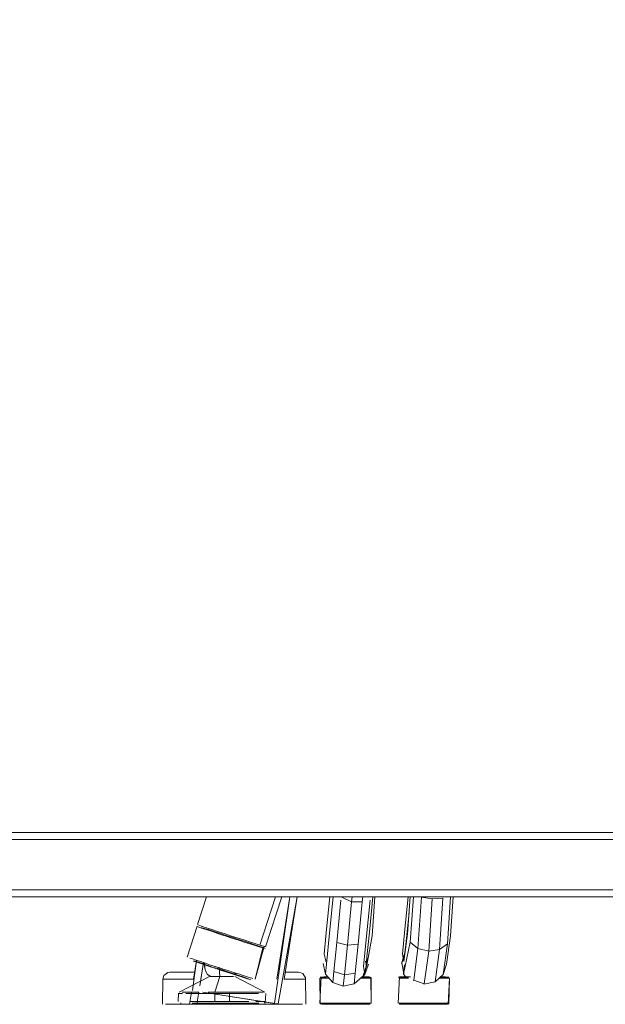
# Model space of a CAD drawing. Units: metres. Extents: x 8.2 to 23.9, y -13.6 to -1.7.
# Drawn here: x 21.9 to 22, y -8.8 to -8.5 of the extents above; entities that cross this region are included whole.
import ezdxf

# ---------------------------------------------------------------- set-up
doc = ezdxf.new("R2010")
doc.units = ezdxf.units.M
doc.header["$MEASUREMENT"] = 0

# ---------------------------------------------------------------- blocks, each defined once
blk = doc.blocks.new('ceb3c6ca-67a5-4320-a75e-d4e6eeb79d93')
at = {"color": 18, "lineweight": 9, "true_color": 0x000000}
for p, q in [((21.94186, -8.73774), (21.93822, -8.76074)), ((21.94024, -8.76074), (21.94389, -8.73774)), ((21.91728, -8.74594), (21.9172, -8.74644)), ((21.91912, -8.74709), (21.9192, -8.74659)), ((21.98468, -8.75942), (21.98584, -8.75086)), ((21.91577, -8.75546), (21.91493, -8.76074)), ((21.97299, -8.75631), (21.97397, -8.75339)), ((21.97394, -8.75381), (21.97321, -8.756)), ((21.90776, -8.75881), (21.9083, -8.75874)), ((21.91218, -8.75874), (21.91066, -8.75874)), ((21.91696, -8.76074), (21.91769, -8.7561)), ((21.94056, -8.75874), (21.94184, -8.75874)), ((21.94184, -8.75874), (21.94301, -8.75874)), ((21.97309, -8.75618), (21.97371, -8.75922)), ((21.90764, -8.76074), (21.90893, -8.76074)), ((21.91493, -8.76074), (21.91265, -8.76074)), ((21.97361, -8.75936), (21.97455, -8.76043)), ((21.97642, -8.76104), (21.97628, -8.76111)), ((21.98618, -8.76043), (21.98639, -8.76043)), ((21.93711, -8.76774), (21.91585, -8.76774)), ((21.92821, -8.76774), (21.93015, -8.76774)), ((21.94171, -8.76774), (21.9404, -8.76774)), ((21.97622, -8.76764), (21.98227, -8.76764)), ((21.98628, -8.76764), (21.98604, -8.76774))]:
    blk.add_line(p, q, dxfattribs=at)
for points in [[(21.97541, -8.73774), (21.97471, -8.74803), (21.97367, -8.7558), (21.97326, -8.75372), (21.97396, -8.74675), (21.97484, -8.73774)], [(21.97388, -8.75673), (21.97361, -8.75936), (21.97546, -8.75035), (21.97633, -8.73774)], [(21.98061, -8.75287), (21.97762, -8.75212), (21.97861, -8.73781), (21.98162, -8.73824)], [(21.97924, -8.76208), (21.98239, -8.76142), (21.98361, -8.75241), (21.98061, -8.75287), (21.98162, -8.73824), (21.9846, -8.7381)], [(21.9846, -8.7381), (21.98361, -8.75241), (21.98584, -8.75086), (21.98674, -8.73774)], [(21.98563, -8.75655), (21.98668, -8.74863), (21.98743, -8.73774)], [(21.97511, -8.7421), (21.97485, -8.74477), (21.97422, -8.75106), (21.97397, -8.75339)], [(21.98061, -8.75287), (21.97937, -8.76201), (21.97642, -8.76104), (21.97762, -8.75212), (21.97546, -8.75035)], [(21.91218, -8.75874), (21.91401, -8.75874), (21.91525, -8.75874), (21.91401, -8.75874), (21.91218, -8.75874), (21.91066, -8.75874)], [(21.9442, -8.75874), (21.9454, -8.75914)], [(21.98563, -8.75655), (21.98468, -8.75942), (21.98239, -8.76142)], [(21.90625, -8.76774), (21.90631, -8.76074), (21.90661, -8.75968), (21.90776, -8.75881)], [(21.90764, -8.76074), (21.90893, -8.76074), (21.91062, -8.76074), (21.91265, -8.76074), (21.91062, -8.76074), (21.90893, -8.76074)], [(21.9462, -8.76074), (21.94487, -8.76074), (21.94357, -8.76074)], [(21.94357, -8.76074), (21.94487, -8.76074), (21.9462, -8.76074)], [(21.9454, -8.75914), (21.94616, -8.76037), (21.94625, -8.76774)], [(21.97245, -8.76008), (21.9721, -8.76739)], [(21.97245, -8.76008), (21.9721, -8.76739)], [(21.9722, -8.76018), (21.97385, -8.76018), (21.97497, -8.76018), (21.97385, -8.76018), (21.9724, -8.76018)], [(21.97494, -8.76043), (21.97379, -8.76043), (21.9723, -8.76043), (21.97379, -8.76043), (21.97494, -8.76043), (21.97379, -8.76043)], [(21.9724, -8.76018), (21.97385, -8.76018), (21.97497, -8.76018), (21.97385, -8.76018), (21.9724, -8.76018)], [(21.97245, -8.76008), (21.974, -8.76008), (21.97505, -8.76008), (21.974, -8.76008)], [(21.97554, -8.76008), (21.974, -8.76008), (21.97264, -8.76008)], [(21.97554, -8.76008), (21.974, -8.76008), (21.97264, -8.76008)], [(21.97494, -8.76043), (21.97379, -8.76043)], [(21.98381, -8.76018), (21.98552, -8.76018)], [(21.98628, -8.76018), (21.98463, -8.76018)], [(21.98604, -8.76774), (21.98639, -8.76043)], [(21.98628, -8.76764), (21.98639, -8.76043)], [(21.91683, -8.76774), (21.91514, -8.76774), (21.91357, -8.76774), (21.91211, -8.76774), (21.91079, -8.76774), (21.90962, -8.76774), (21.90861, -8.76774), (21.90711, -8.76774)], [(21.90711, -8.76774), (21.90861, -8.76774), (21.90962, -8.76774)], [(21.90711, -8.76774)], [(21.90962, -8.76774), (21.91079, -8.76774), (21.91211, -8.76774), (21.91357, -8.76774)], [(21.91683, -8.76774), (21.91514, -8.76774), (21.91357, -8.76774)], [(21.91398, -8.76774), (21.91507, -8.76774)], [(21.91507, -8.76774), (21.91398, -8.76774)], [(21.91507, -8.76774), (21.93711, -8.76774)], [(21.93736, -8.76774), (21.93894, -8.76774), (21.9404, -8.76774), (21.93894, -8.76774), (21.93736, -8.76774), (21.93568, -8.76774), (21.93391, -8.76774)], [(21.93736, -8.76774), (21.93568, -8.76774), (21.93391, -8.76774)], [(21.9375, -8.76774), (21.93854, -8.76774)], [(21.93854, -8.76774), (21.9375, -8.76774)], [(21.94288, -8.76774), (21.94171, -8.76774), (21.94288, -8.76774), (21.94389, -8.76774), (21.94539, -8.76774)], [(21.94539, -8.76774), (21.94389, -8.76774), (21.94288, -8.76774)], [(21.9723, -8.76739), (21.97379, -8.76739), (21.97494, -8.76739), (21.97379, -8.76739), (21.97494, -8.76739), (21.97621, -8.76739)], [(21.9723, -8.76739), (21.97379, -8.76739)], [(21.97245, -8.76774), (21.974, -8.76774), (21.97505, -8.76774), (21.974, -8.76774)], [(21.97245, -8.76774), (21.974, -8.76774), (21.97505, -8.76774), (21.974, -8.76774), (21.97264, -8.76774)], [(21.97621, -8.76739), (21.98228, -8.76739), (21.97621, -8.76739), (21.97494, -8.76739), (21.97621, -8.76739), (21.97494, -8.76739), (21.97379, -8.76739)], [(21.98351, -8.76764), (21.98227, -8.76764), (21.97622, -8.76764), (21.97497, -8.76764), (21.97622, -8.76764), (21.98227, -8.76764), (21.98351, -8.76764), (21.98463, -8.76764), (21.98609, -8.76764)], [(21.98228, -8.76739), (21.98355, -8.76739), (21.98228, -8.76739), (21.97621, -8.76739), (21.98228, -8.76739), (21.98355, -8.76739), (21.98469, -8.76739), (21.98618, -8.76739)], [(21.98585, -8.76774), (21.98449, -8.76774), (21.98344, -8.76774), (21.98225, -8.76774), (21.98344, -8.76774), (21.98449, -8.76774), (21.98585, -8.76774)], [(21.98585, -8.76774), (21.98449, -8.76774), (21.98344, -8.76774), (21.98225, -8.76774), (21.98344, -8.76774), (21.98449, -8.76774)], [(21.98609, -8.76764), (21.98463, -8.76764), (21.98351, -8.76764), (21.98227, -8.76764), (21.98351, -8.76764)], [(21.98228, -8.76739), (21.98355, -8.76739), (21.98469, -8.76739)], [(21.98351, -8.76764), (21.98463, -8.76764), (21.98609, -8.76764)], [(21.98609, -8.76764), (21.98463, -8.76764), (21.98351, -8.76764)], [(21.98618, -8.76739), (21.98469, -8.76739), (21.98355, -8.76739), (21.98469, -8.76739), (21.98618, -8.76739)], [(21.9856, -8.76739)]]:
    blk.add_lwpolyline(points, dxfattribs=at)
for points in [[(21.9095, -8.75874), (21.9083, -8.75874), (21.9095, -8.75874), (21.91066, -8.75874)], [(21.9442, -8.75874), (21.94301, -8.75874)], [(21.90631, -8.76074), (21.90764, -8.76074)], [(21.94189, -8.76074), (21.94357, -8.76074), (21.94189, -8.76074), (21.94024, -8.76074)], [(21.9723, -8.76043)], [(21.98355, -8.76043), (21.98469, -8.76043), (21.98355, -8.76043), (21.98469, -8.76043)], [(21.98532, -8.76008), (21.98392, -8.76008)], [(21.98628, -8.76018), (21.98463, -8.76018), (21.98609, -8.76018)], [(21.98618, -8.76043), (21.98469, -8.76043), (21.98618, -8.76043), (21.98469, -8.76043), (21.98618, -8.76043)], [(21.98604, -8.76008)], [(21.9186, -8.76774), (21.91683, -8.76774), (21.9186, -8.76774), (21.92045, -8.76774), (21.92235, -8.76774), (21.92045, -8.76774)], [(21.92429, -8.76774), (21.92235, -8.76774), (21.92429, -8.76774), (21.92625, -8.76774), (21.92821, -8.76774), (21.92625, -8.76774)], [(21.93206, -8.76774), (21.93391, -8.76774), (21.93206, -8.76774), (21.93015, -8.76774)], [(21.97297, -8.76764), (21.97497, -8.76764), (21.97385, -8.76764), (21.9724, -8.76764)], [(21.9724, -8.76764), (21.97385, -8.76764), (21.97497, -8.76764), (21.97622, -8.76764), (21.97497, -8.76764), (21.97385, -8.76764), (21.9724, -8.76764)], [(21.98225, -8.76774), (21.97624, -8.76774), (21.97505, -8.76774), (21.97624, -8.76774), (21.98225, -8.76774), (21.97624, -8.76774), (21.97505, -8.76774), (21.97624, -8.76774)]]:
    blk.add_lwpolyline(points, close=True, dxfattribs=at)
blk = doc.blocks.new('8153d56c-0ab3-4ddb-ab2e-ae0637722cfb')
at = {"color": 18, "lineweight": 9, "true_color": 0x000000}
blk.add_line((21.91912, -8.74709), (21.9192, -8.74659), dxfattribs=at)
for points in [[(21.93856, -8.76765), (21.93754, -8.76749), (21.94186, -8.73774), (21.93822, -8.76074)], [(21.91666, -8.76262), (21.91769, -8.7561), (21.91696, -8.76074)], [(21.91398, -8.76774), (21.91507, -8.76774)], [(21.91507, -8.76774), (21.91398, -8.76774)], [(21.91507, -8.76774), (21.93711, -8.76774)], [(21.93854, -8.76774), (21.9375, -8.76774)], [(21.93854, -8.76774), (21.9375, -8.76774)]]:
    blk.add_lwpolyline(points, dxfattribs=at)
blk = doc.blocks.new('27f81457-d9c1-40cc-934d-5d55a2ba6413')
at = {"color": 18, "lineweight": 9, "true_color": 0x000000}
for points in [[(21.93856, -8.76765), (21.94389, -8.73774), (21.94024, -8.76074)], [(21.91728, -8.74594)], [(21.91493, -8.76074), (21.91577, -8.75546), (21.91459, -8.76385)]]:
    blk.add_lwpolyline(points, dxfattribs=at)
blk = doc.blocks.new('c881c827-7a3e-4811-b935-0d1bb26bdbb1')
at = {"color": 18, "lineweight": 9, "true_color": 0x000000}
blk.add_line((21.92821, -8.76774), (21.93015, -8.76774), dxfattribs=at)
for points in [[(21.9186, -8.76774), (21.91683, -8.76774), (21.9186, -8.76774), (21.92045, -8.76774), (21.92235, -8.76774), (21.92045, -8.76774)], [(21.92429, -8.76774), (21.92235, -8.76774), (21.92429, -8.76774), (21.92625, -8.76774), (21.92821, -8.76774), (21.92625, -8.76774)], [(21.93206, -8.76774), (21.93391, -8.76774), (21.93206, -8.76774), (21.93015, -8.76774)]]:
    blk.add_lwpolyline(points, close=True, dxfattribs=at)
blk = doc.blocks.new('b786d8f7-f60f-4889-918c-6ebba2135d35')
at = {"color": 18, "lineweight": 9, "true_color": 0x000000}
for points in [[(21.91683, -8.76774), (21.91514, -8.76774), (21.91357, -8.76774), (21.91211, -8.76774), (21.91079, -8.76774), (21.90962, -8.76774), (21.90861, -8.76774), (21.90711, -8.76774)], [(21.93736, -8.76774), (21.93894, -8.76774), (21.9404, -8.76774), (21.93894, -8.76774), (21.93736, -8.76774), (21.93568, -8.76774), (21.93391, -8.76774)]]:
    blk.add_lwpolyline(points, dxfattribs=at)
blk = doc.blocks.new('ebadd428-668b-42b8-acfe-6e192f27ddf9')
at = {"color": 18, "lineweight": 9, "true_color": 0x000000}
blk.add_line((21.91493, -8.76074), (21.91265, -8.76074), dxfattribs=at)
blk.add_lwpolyline([(21.91683, -8.76774), (21.91514, -8.76774), (21.91357, -8.76774)], dxfattribs=at)
blk = doc.blocks.new('99d0a438-07ba-4ea4-869b-237bdc000156')
at = {"color": 18, "lineweight": 9, "true_color": 0x000000}
for points in [[(21.90764, -8.76074), (21.90893, -8.76074), (21.91062, -8.76074), (21.91265, -8.76074), (21.91062, -8.76074), (21.90893, -8.76074)], [(21.90962, -8.76774), (21.91079, -8.76774), (21.91211, -8.76774), (21.91357, -8.76774)]]:
    blk.add_lwpolyline(points, dxfattribs=at)
blk = doc.blocks.new('6306a4c8-2882-43a4-8e71-0d5d70d89653')
at = {"color": 18, "lineweight": 9, "true_color": 0x000000}
blk.add_line((21.94171, -8.76774), (21.9404, -8.76774), dxfattribs=at)
for points in [[(21.91218, -8.75874), (21.91401, -8.75874), (21.91525, -8.75874), (21.91401, -8.75874), (21.91218, -8.75874), (21.91066, -8.75874)], [(21.94288, -8.76774), (21.94171, -8.76774), (21.94288, -8.76774), (21.94389, -8.76774), (21.94539, -8.76774)]]:
    blk.add_lwpolyline(points, dxfattribs=at)
blk.add_lwpolyline([(21.94189, -8.76074), (21.94357, -8.76074), (21.94189, -8.76074), (21.94024, -8.76074)], close=True, dxfattribs=at)
blk = doc.blocks.new('35c4ce8d-5344-4c38-a10e-7ed438ddfcd3')
at = {"color": 18, "lineweight": 9, "true_color": 0x000000}
blk.add_line((21.91218, -8.75874), (21.91066, -8.75874), dxfattribs=at)
blk.add_lwpolyline([(21.90711, -8.76774), (21.90861, -8.76774), (21.90962, -8.76774)], dxfattribs=at)
blk = doc.blocks.new('8ef260aa-9813-477a-9745-653b08bfa652')
at = {"color": 18, "lineweight": 9, "true_color": 0x000000}
blk.add_line((21.94056, -8.75874), (21.94184, -8.75874), dxfattribs=at)
blk = doc.blocks.new('5e6ddda8-d946-4df5-9388-147748f4f229')
at = {"color": 18, "lineweight": 9, "true_color": 0x000000}
blk.add_lwpolyline([(21.9462, -8.76074), (21.94487, -8.76074), (21.94357, -8.76074)], dxfattribs=at)
blk = doc.blocks.new('1317b67d-f5af-4646-8bbb-f4b2a042cce3')
at = {"color": 18, "lineweight": 9, "true_color": 0x000000}
blk.add_line((21.94184, -8.75874), (21.94301, -8.75874), dxfattribs=at)
blk.add_lwpolyline([(21.9095, -8.75874), (21.9083, -8.75874), (21.9095, -8.75874), (21.91066, -8.75874)], close=True, dxfattribs=at)
blk = doc.blocks.new('04cc21c7-3132-4405-bf8a-85b0cb7e95f0')
at = {"color": 18, "lineweight": 9, "true_color": 0x000000}
blk.add_lwpolyline([(21.90631, -8.76074), (21.90764, -8.76074)], close=True, dxfattribs=at)
for points in [[(21.94357, -8.76074), (21.94487, -8.76074), (21.9462, -8.76074)], [(21.94539, -8.76774), (21.94389, -8.76774), (21.94288, -8.76774)]]:
    blk.add_lwpolyline(points, dxfattribs=at)
blk = doc.blocks.new('5b314627-efdc-471c-bd89-36dbdb960bbe')
at = {"color": 18, "lineweight": 9, "true_color": 0x000000}
blk.add_lwpolyline([(21.9442, -8.75874), (21.94301, -8.75874)], close=True, dxfattribs=at)
blk = doc.blocks.new('6d1b2551-97fe-4580-9a55-04daa7e5b891')
at = {"color": 18, "lineweight": 9, "true_color": 0x000000}
for points in [[(21.90625, -8.76774), (21.90631, -8.76074), (21.90661, -8.75968), (21.90776, -8.75881)], [(21.9454, -8.75914), (21.94616, -8.76037), (21.94625, -8.76774)]]:
    blk.add_lwpolyline(points, dxfattribs=at)
blk = doc.blocks.new('50ce2f95-5b13-47a8-b511-45439462a64f')
at = {"color": 18, "lineweight": 9, "true_color": 0x000000}
blk.add_line((21.90776, -8.75881), (21.9083, -8.75874), dxfattribs=at)
blk.add_lwpolyline([(21.9442, -8.75874), (21.9454, -8.75914)], dxfattribs=at)
blk = doc.blocks.new('c220bf2a-7ae2-4d20-8951-9ac1c1db811b')
at = {"color": 18, "lineweight": 9, "true_color": 0x000000}
blk.add_lwpolyline([(21.90711, -8.76774)], dxfattribs=at)
blk = doc.blocks.new('53b87588-43ac-4142-8188-f0de4ecfeb84')
at = {"color": 18, "lineweight": 9, "true_color": 0x000000}
blk.add_line((21.90764, -8.76074), (21.90893, -8.76074), dxfattribs=at)
blk = doc.blocks.new('4c3b0caf-d091-43e1-9f01-29ac05fe93bf')
at = {"color": 18, "lineweight": 9, "true_color": 0x000000}
blk.add_lwpolyline([(21.93736, -8.76774), (21.93568, -8.76774), (21.93391, -8.76774)], dxfattribs=at)
blk = doc.blocks.new('8c134e7a-ba6c-4b53-a03d-9db81302493a')
at = {"color": 18, "lineweight": 9, "true_color": 0x000000}
blk.add_line((21.91436, -8.76432), (21.91382, -8.76774), dxfattribs=at)
blk.add_lwpolyline([(21.91477, -8.76388)], dxfattribs=at)
blk = doc.blocks.new('96fe11ee-b405-4d04-83b0-2b36d0ca0786')
at = {"color": 18, "lineweight": 9, "true_color": 0x000000}
blk.add_lwpolyline([(21.93855, -8.76765)], dxfattribs=at)
blk = doc.blocks.new('0e6f7a3d-01fe-4804-bd69-04c37b85df23')
at = {"color": 18, "lineweight": 9, "true_color": 0x000000}
blk.add_line((21.93716, -8.76742), (21.91755, -8.76432), dxfattribs=at)
for points in [[(21.93711, -8.76774), (21.91585, -8.76774), (21.91639, -8.76432)], [(21.93754, -8.76749), (21.91754, -8.76432)], [(21.93754, -8.76749), (21.93855, -8.76765)]]:
    blk.add_lwpolyline(points, dxfattribs=at)
blk = doc.blocks.new('a3d9c522-f2b9-4f40-86cb-11aec09b13b0')
at = {"color": 18, "lineweight": 9, "true_color": 0x000000}
blk.add_lwpolyline([(21.96329, -8.75677), (21.96481, -8.74863), (21.96556, -8.73774)], dxfattribs=at)
blk = doc.blocks.new('02a077ca-0ce2-407e-9f46-660708ac58cc')
at = {"color": 18, "lineweight": 9, "true_color": 0x000000}
blk.add_lwpolyline([(21.96341, -8.75499), (21.96281, -8.75942), (21.9624, -8.75717), (21.96316, -8.7496), (21.96423, -8.73861)], dxfattribs=at)
blk = doc.blocks.new('a89aba20-8f12-4173-898a-1aa6b5149c5a')
at = {"color": 18, "lineweight": 9, "true_color": 0x000000}
blk.add_line((21.95184, -8.75568), (21.9518, -8.7558), dxfattribs=at)
for points in [[(21.95183, -8.75561), (21.95139, -8.75372), (21.95209, -8.74675), (21.95297, -8.73774)], [(21.96376, -8.75655), (21.96281, -8.75942), (21.96165, -8.76043)]]:
    blk.add_lwpolyline(points, dxfattribs=at)
blk = doc.blocks.new('e3830c90-b193-41e2-92d9-935512e4b9cd')
at = {"color": 18, "lineweight": 9, "true_color": 0x000000}
blk.add_lwpolyline([(21.95043, -8.76739), (21.95192, -8.76739), (21.95307, -8.76739), (21.95434, -8.76739), (21.95307, -8.76739), (21.95434, -8.76739), (21.96041, -8.76739)], dxfattribs=at)
blk = doc.blocks.new('284672e6-5916-4b0c-81b1-a626894c4024')
at = {"color": 18, "lineweight": 9, "true_color": 0x000000}
for points in [[(21.95033, -8.76764), (21.95198, -8.76764), (21.9531, -8.76764), (21.95435, -8.76764), (21.9604, -8.76764)], [(21.95435, -8.76764), (21.9531, -8.76764), (21.95198, -8.76764), (21.95053, -8.76764), (21.95198, -8.76764), (21.9531, -8.76764), (21.95435, -8.76764), (21.9604, -8.76764), (21.96164, -8.76764), (21.96276, -8.76764), (21.96422, -8.76764)], [(21.96365, -8.76764), (21.96164, -8.76764), (21.9604, -8.76764)]]:
    blk.add_lwpolyline(points, dxfattribs=at)
blk = doc.blocks.new('4ad0be8d-1a0c-4359-af95-74db1da73619')
at = {"color": 18, "lineweight": 9, "true_color": 0x000000}
for points in [[(21.96452, -8.76043), (21.96282, -8.76043), (21.96168, -8.76043), (21.96282, -8.76043), (21.96431, -8.76043), (21.96282, -8.76043), (21.96168, -8.76043), (21.96282, -8.76043), (21.96431, -8.76043)], [(21.95101, -8.76739), (21.95307, -8.76739), (21.95192, -8.76739)]]:
    blk.add_lwpolyline(points, close=True, dxfattribs=at)
blk.add_lwpolyline([(21.95043, -8.76739), (21.95192, -8.76739), (21.95307, -8.76739), (21.95434, -8.76739), (21.96041, -8.76739), (21.96168, -8.76739), (21.96282, -8.76739), (21.96168, -8.76739)], dxfattribs=at)
blk = doc.blocks.new('b7d94fa8-e622-4fa9-b4b8-18dcb54a24b0')
at = {"color": 18, "lineweight": 9, "true_color": 0x000000}
blk.add_lwpolyline([(21.95077, -8.76774), (21.95213, -8.76774), (21.95318, -8.76774), (21.95437, -8.76774), (21.96038, -8.76774), (21.95437, -8.76774)], dxfattribs=at)
blk = doc.blocks.new('83f7a719-bd5b-4a8d-a9bb-6b9035cb3ea7')
at = {"color": 18, "lineweight": 9, "true_color": 0x000000}
for points in [[(21.95198, -8.76018), (21.95053, -8.76018), (21.95198, -8.76018), (21.95053, -8.76018)], [(21.95318, -8.76774), (21.95213, -8.76774), (21.95318, -8.76774), (21.95213, -8.76774), (21.95077, -8.76774)], [(21.95437, -8.76774), (21.96038, -8.76774), (21.96157, -8.76774), (21.96038, -8.76774), (21.96157, -8.76774), (21.96038, -8.76774), (21.95437, -8.76774), (21.95318, -8.76774), (21.95437, -8.76774), (21.95318, -8.76774)]]:
    blk.add_lwpolyline(points, dxfattribs=at)
blk = doc.blocks.new('0bfa7129-e0e1-44d6-af6f-ad0a6409ed97')
at = {"color": 18, "lineweight": 9, "true_color": 0x000000}
blk.add_lwpolyline([(21.95023, -8.76043), (21.95192, -8.76043)], dxfattribs=at)
for points in [[(21.9513, -8.76008), (21.9524, -8.76008), (21.9513, -8.76008)], [(21.96365, -8.76018), (21.96188, -8.76018), (21.96365, -8.76018)]]:
    blk.add_lwpolyline(points, close=True, dxfattribs=at)
blk = doc.blocks.new('4b6e3100-94f8-4fe0-8464-e06f709d1419')
at = {"color": 18, "lineweight": 9, "true_color": 0x000000}
for points in [[(21.96261, -8.76008), (21.96398, -8.76008), (21.96261, -8.76008)], [(21.96345, -8.76774), (21.96157, -8.76774), (21.96261, -8.76774), (21.96398, -8.76774), (21.96261, -8.76774), (21.96157, -8.76774), (21.96261, -8.76774)]]:
    blk.add_lwpolyline(points, close=True, dxfattribs=at)
blk = doc.blocks.new('fcbe4a07-2d42-4abd-92b9-ad1f136ae94b')
at = {"color": 18, "lineweight": 9, "true_color": 0x000000}
for points in [[(21.95101, -8.76043)], [(21.96365, -8.76764), (21.96164, -8.76764), (21.9604, -8.76764), (21.95435, -8.76764)], [(21.96373, -8.76739), (21.96168, -8.76739), (21.96282, -8.76739), (21.96431, -8.76739)], [(21.96452, -8.76739), (21.96282, -8.76739), (21.96431, -8.76739)]]:
    blk.add_lwpolyline(points, dxfattribs=at)
blk = doc.blocks.new('4741640c-f45a-4882-a1ce-8104ddd4f5e8')
at = {"color": 18, "lineweight": 9, "true_color": 0x000000}
blk.add_lwpolyline([(21.96247, -8.75957), (21.9631, -8.75705)], dxfattribs=at)
blk = doc.blocks.new('9c54fcb4-cea1-4a93-bb4e-ba888e273b85')
at = {"color": 18, "lineweight": 9, "true_color": 0x000000}
blk.add_lwpolyline([(21.96422, -8.76018), (21.96276, -8.76018), (21.96422, -8.76018)], close=True, dxfattribs=at)
blk = doc.blocks.new('fe2c65d8-7c68-43da-9248-7127f9dfdba6')
at = {"color": 18, "lineweight": 9, "true_color": 0x000000}
blk.add_lwpolyline([(21.96398, -8.76008)], close=True, dxfattribs=at)
blk = doc.blocks.new('093cd525-a77d-4f82-ab31-0b55995ae850')
at = {"color": 18, "lineweight": 9, "true_color": 0x000000}
blk.add_line((21.96417, -8.76774), (21.96398, -8.76774), dxfattribs=at)
blk = doc.blocks.new('2b342dcb-fb7e-45e1-a823-4add9b5a3484')
at = {"color": 18, "lineweight": 9, "true_color": 0x000000}
blk.add_line((21.96231, -8.7597), (21.96329, -8.75677), dxfattribs=at)
blk.add_lwpolyline([(21.96502, -8.73774), (21.96405, -8.74762), (21.96336, -8.75451), (21.9631, -8.75705)], dxfattribs=at)
blk = doc.blocks.new('93f91b5d-1146-4d64-8d77-408e89054ab3')
at = {"color": 18, "lineweight": 9, "true_color": 0x000000}
blk.add_line((21.96319, -8.75693), (21.96294, -8.75568), dxfattribs=at)
blk = doc.blocks.new('d43ae640-ca8b-4b62-be8c-2faf0892925f')
at = {"color": 18, "lineweight": 9, "true_color": 0x000000}
for points in [[(21.95058, -8.76008), (21.95023, -8.76739)], [(21.95033, -8.76764), (21.95023, -8.76043)], [(21.95033, -8.76018), (21.95198, -8.76018)], [(21.95435, -8.76764), (21.9531, -8.76764), (21.95198, -8.76764), (21.95053, -8.76764)]]:
    blk.add_lwpolyline(points, dxfattribs=at)
blk.add_lwpolyline([(21.96441, -8.76018), (21.96452, -8.76739), (21.96452, -8.76043)], close=True, dxfattribs=at)
blk = doc.blocks.new('5261041c-8d08-49db-a637-9f711f57e4e4')
at = {"color": 18, "lineweight": 9, "true_color": 0x000000}
blk.add_lwpolyline([(21.96041, -8.76739), (21.96168, -8.76739), (21.96041, -8.76739), (21.95434, -8.76739), (21.96041, -8.76739), (21.96168, -8.76739)], dxfattribs=at)
blk = doc.blocks.new('e3a0c9a1-576e-47f1-aa50-11da93dc054c')
at = {"color": 18, "lineweight": 9, "true_color": 0x000000}
for p, q in [((21.95271, -8.76043), (21.95192, -8.76043)), ((21.9524, -8.76008), (21.95213, -8.76008)), ((21.96261, -8.76008), (21.96199, -8.76008))]:
    blk.add_line(p, q, dxfattribs=at)
blk = doc.blocks.new('0361dba0-fa90-4f1a-89e1-4f08c2d03521')
at = {"color": 18, "lineweight": 9, "true_color": 0x000000}
for p, q in [((21.96431, -8.76043), (21.96452, -8.76043)), ((21.95023, -8.76739), (21.95043, -8.76739))]:
    blk.add_line(p, q, dxfattribs=at)
blk = doc.blocks.new('90e297b2-0568-492c-a335-5be04f6a2670')
at = {"color": 18, "lineweight": 9, "true_color": 0x000000}
blk.add_lwpolyline([(21.96422, -8.76764), (21.96276, -8.76764), (21.96164, -8.76764), (21.9604, -8.76764), (21.95435, -8.76764)], dxfattribs=at)
blk = doc.blocks.new('57275219-a50c-4392-b04d-024fc772c88a')
at = {"color": 18, "lineweight": 9, "true_color": 0x000000}
for points in [[(21.95174, -8.75934), (21.95203, -8.75649), (21.9528, -8.74884), (21.95388, -8.73774)], [(21.96211, -8.75998), (21.95978, -8.76202), (21.95674, -8.76263), (21.9538, -8.76165), (21.95174, -8.75934), (21.95112, -8.75631)], [(21.9538, -8.76165), (21.95411, -8.75862), (21.95706, -8.75954), (21.95674, -8.76263)], [(21.95706, -8.75954), (21.9601, -8.75901), (21.95978, -8.76202)]]:
    blk.add_lwpolyline(points, dxfattribs=at)
blk = doc.blocks.new('170937e6-7f92-4766-8494-b99852b446cd')
at = {"color": 18, "lineweight": 9, "true_color": 0x000000}
for points in [[(21.95616, -8.73774), (21.95907, -8.73914), (21.95789, -8.75126), (21.95493, -8.75049), (21.95411, -8.75862)], [(21.95706, -8.75954), (21.95789, -8.75126), (21.96091, -8.75093), (21.9601, -8.75901)]]:
    blk.add_lwpolyline(points, dxfattribs=at)
blk = doc.blocks.new('051b4358-6ccc-4ff8-9934-be9a35e324c1')
at = {"color": 18, "lineweight": 9, "true_color": 0x000000}
blk.add_line((21.95608, -8.73863), (21.95493, -8.75049), dxfattribs=at)
blk.add_lwpolyline([(21.96219, -8.73774), (21.96206, -8.73913), (21.96091, -8.75093)], dxfattribs=at)
blk = doc.blocks.new('d6e758e4-5970-4697-9268-44db285de809')
at = {"color": 18, "lineweight": 9, "true_color": 0x000000}
blk.add_lwpolyline([(21.96206, -8.73913), (21.95907, -8.73914), (21.9592, -8.73774)], dxfattribs=at)
blk = doc.blocks.new('4e0660a3-7ccf-41f4-ae59-789d67ea2d5e')
at = {"color": 250, "lineweight": 9, "true_color": 0x181818}
for points in [[(21.91818, -8.76476), (21.92006, -8.76476), (21.922, -8.76476)], [(21.92398, -8.76696), (21.922, -8.76696), (21.92006, -8.76696), (21.91818, -8.76696)], [(21.92585, -8.76432), (21.92395, -8.76432), (21.92202, -8.76432)], [(21.92687, -8.76696), (21.92495, -8.76696), (21.92495, -8.76476), (21.92299, -8.76476)], [(21.92398, -8.76696)], [(21.92495, -8.76467), (21.92687, -8.76476), (21.92867, -8.76476), (21.93019, -8.76476)]]:
    blk.add_lwpolyline(points, dxfattribs=at)
blk = doc.blocks.new('aba3cecb-ea1c-4354-8dee-b254edc35e92')
at = {"color": 250, "lineweight": 9, "true_color": 0x181818}
blk.add_line((21.91729, -8.76696), (21.91818, -8.76696), dxfattribs=at)
for points in [[(21.91561, -8.76476), (21.91729, -8.76476)], [(21.91903, -8.76432)], [(21.92202, -8.76432), (21.92012, -8.76432)], [(21.92855, -8.76432), (21.92678, -8.76432)], [(21.92938, -8.76696), (21.92778, -8.76696)], [(21.92017, -8.76746), (21.91837, -8.76746)], [(21.92017, -8.76746), (21.92204, -8.76746), (21.92393, -8.76746), (21.9258, -8.76746)], [(21.92187, -8.76746), (21.92377, -8.76746), (21.92563, -8.76746), (21.92743, -8.76746), (21.9258, -8.76746)]]:
    blk.add_lwpolyline(points, dxfattribs=at)
blk = doc.blocks.new('8c527fd0-c903-4977-92d5-e38077fe4661')
at = {"color": 250, "lineweight": 9, "true_color": 0x181818}
blk.add_lwpolyline([(21.91401, -8.76696), (21.91547, -8.76696), (21.91729, -8.76696)], dxfattribs=at)
blk = doc.blocks.new('58e41b03-2c19-4b90-827c-a34d37a6ed79')
at = {"color": 250, "lineweight": 9, "true_color": 0x181818}
for points in [[(21.91309, -8.76432), (21.91432, -8.76432), (21.91578, -8.76432)], [(21.91413, -8.76696), (21.91561, -8.76696), (21.91713, -8.76696)], [(21.91741, -8.76432)], [(21.92575, -8.76476), (21.92762, -8.76476), (21.92867, -8.76476), (21.93033, -8.76476), (21.9318, -8.76476), (21.93303, -8.76476)], [(21.93033, -8.76696), (21.92852, -8.76696), (21.9267, -8.76696)], [(21.92855, -8.76432), (21.93017, -8.76432), (21.93148, -8.76432), (21.93003, -8.76432)], [(21.91591, -8.76746), (21.91737, -8.76746), (21.91578, -8.76746), (21.91449, -8.76746)], [(21.93312, -8.76746), (21.93206, -8.76746), (21.93076, -8.76746), (21.92911, -8.76746), (21.92759, -8.76746), (21.92925, -8.76746)]]:
    blk.add_lwpolyline(points, dxfattribs=at)
blk = doc.blocks.new('c7013df3-e05a-42b1-91ba-c33a08d0a056')
at = {"color": 116, "lineweight": 9, "true_color": 0x00843b}
blk.add_lwpolyline([(21.93285, -8.7514), (21.93174, -8.75103), (21.93046, -8.7506), (21.92903, -8.75013), (21.92749, -8.74963), (21.92589, -8.74911), (21.92428, -8.74859), (21.9227, -8.74808)], dxfattribs=at)
at = {"color": 250, "lineweight": 9, "true_color": 0x181818}
for points in [[(21.92085, -8.76467), (21.91894, -8.76476), (21.91713, -8.76476), (21.91547, -8.76476), (21.91401, -8.76476), (21.91277, -8.76476), (21.91413, -8.76476), (21.91561, -8.76476)], [(21.93033, -8.76696)]]:
    blk.add_lwpolyline(points, dxfattribs=at)
blk = doc.blocks.new('0e72564f-be25-49fb-bdf6-759d9267da15')
at = {"color": 250, "lineweight": 9, "true_color": 0x181818}
blk.add_line((21.91591, -8.76746), (21.91517, -8.76746), dxfattribs=at)
at = {"color": 116, "lineweight": 9, "true_color": 0x00843b}
for points in [[(21.9227, -8.74808), (21.92119, -8.7476), (21.91981, -8.74716), (21.91859, -8.74677), (21.91756, -8.74645)], [(21.92315, -8.75826), (21.92138, -8.75769), (21.92294, -8.75814)], [(21.93092, -8.76086), (21.92954, -8.76032), (21.9285, -8.75997), (21.92728, -8.75956), (21.92592, -8.75911), (21.92446, -8.75864), (21.92294, -8.75814)]]:
    blk.add_lwpolyline(points, dxfattribs=at)
blk.add_lwpolyline([(21.92054, -8.75742)], close=True, dxfattribs=at)
at = {"color": 250, "lineweight": 9, "true_color": 0x181818}
for points in [[(21.913, -8.76432), (21.9142, -8.76432)], [(21.93109, -8.76696)]]:
    blk.add_lwpolyline(points, dxfattribs=at)
blk = doc.blocks.new('e76b5daf-8d67-4f76-ae07-7d9c712a3356')
at = {"color": 116, "lineweight": 9, "true_color": 0x00843b}
for points in [[(21.91847, -8.75671), (21.91716, -8.75629), (21.916, -8.75592), (21.91502, -8.75562)], [(21.91857, -8.7568), (21.91977, -8.75717), (21.91847, -8.75671)]]:
    blk.add_lwpolyline(points, dxfattribs=at)
at = {"color": 250, "lineweight": 9, "true_color": 0x181818}
for points in [[(21.93323, -8.76432), (21.9316, -8.76432)], [(21.93356, -8.76696), (21.93245, -8.76696)]]:
    blk.add_lwpolyline(points, dxfattribs=at)
blk = doc.blocks.new('68f5a857-3eca-458a-adea-e72f3a652b17')
at = {"color": 250, "lineweight": 9, "true_color": 0x181818}
blk.add_lwpolyline([(21.91336, -8.76696)], dxfattribs=at)
blk = doc.blocks.new('c28a1758-5ddb-426a-b88a-fd76a38ed02a')
at = {"color": 250, "lineweight": 9, "true_color": 0x181818}
for points in [[(21.91173, -8.76432), (21.91309, -8.76432), (21.91204, -8.76432)], [(21.93293, -8.76476)]]:
    blk.add_lwpolyline(points, dxfattribs=at)
blk.add_lwpolyline([(21.91225, -8.76696)], close=True, dxfattribs=at)
blk = doc.blocks.new('60abc6ba-95ea-4be5-9824-305d7c6740dc')
at = {"color": 250, "lineweight": 9, "true_color": 0x181818}
blk.add_lwpolyline([(21.93213, -8.76432), (21.93332, -8.76432)], dxfattribs=at)
blk.add_lwpolyline([(21.91328, -8.76746)], close=True, dxfattribs=at)
blk = doc.blocks.new('db50a9b2-9d9c-4059-9259-d44cd8e81af2')
at = {"color": 116, "lineweight": 9, "true_color": 0x00843b}
blk.add_lwpolyline([(21.93285, -8.7514), (21.93432, -8.75188)], dxfattribs=at)
at = {"color": 250, "lineweight": 9, "true_color": 0x181818}
blk.add_lwpolyline([(21.91234, -8.76476)], close=True, dxfattribs=at)
for points in [[(21.93234, -8.76696), (21.93356, -8.76696), (21.93469, -8.76696), (21.93347, -8.76696)], [(21.93332, -8.76432), (21.93443, -8.76432)]]:
    blk.add_lwpolyline(points, dxfattribs=at)
blk = doc.blocks.new('dabb3d40-c1ce-4e4d-97cb-00849a22f45d')
at = {"color": 250, "lineweight": 9, "true_color": 0x181818}
blk.add_lwpolyline([(21.91075, -8.76476), (21.91187, -8.76476)], dxfattribs=at)
blk = doc.blocks.new('d8995cdc-1dec-4a18-86d0-eb6885596dbc')
at = {"color": 250, "lineweight": 9, "true_color": 0x181818}
blk.add_lwpolyline([(21.93469, -8.76476)], dxfattribs=at)
blk = doc.blocks.new('4e15d6a7-70cb-4ead-95c5-9026df850f55')
at = {"color": 116, "lineweight": 9, "true_color": 0x00843b}
blk.add_lwpolyline([(21.92315, -8.75826), (21.92481, -8.7588)], dxfattribs=at)
at = {"color": 250, "lineweight": 9, "true_color": 0x181818}
for points in [[(21.91075, -8.76696)], [(21.91092, -8.76476)], [(21.91092, -8.76696)], [(21.91118, -8.76432)], [(21.93195, -8.76746), (21.93304, -8.76746)], [(21.93348, -8.76746)]]:
    blk.add_lwpolyline(points, dxfattribs=at)
blk = doc.blocks.new('70975db8-6231-4669-90e5-76eb7004e1e2')
at = {"color": 116, "lineweight": 9, "true_color": 0x00843b}
blk.add_lwpolyline([(21.91675, -8.74621)], dxfattribs=at)
blk.add_lwpolyline([(21.91372, -8.75523)], close=True, dxfattribs=at)
at = {"color": 250, "lineweight": 9, "true_color": 0x181818}
for points in [[(21.92113, -8.75996), (21.9228, -8.75996)], [(21.92467, -8.75996), (21.92353, -8.75996)]]:
    blk.add_lwpolyline(points, dxfattribs=at)
blk.add_lwpolyline([(21.91189, -8.76746)], close=True, dxfattribs=at)
blk = doc.blocks.new('02791dc0-4fcf-4276-b7ee-d83b40c1cc8a')
at = {"color": 116, "lineweight": 9, "true_color": 0x00843b}
for points in [[(21.91365, -8.75495)], [(21.92552, -8.75904), (21.92656, -8.75939)]]:
    blk.add_lwpolyline(points, dxfattribs=at)
at = {"color": 250, "lineweight": 9, "true_color": 0x181818}
for points in [[(21.92227, -8.75996), (21.92353, -8.75996), (21.92227, -8.75996), (21.9209, -8.76432)], [(21.92113, -8.75996), (21.92227, -8.75996), (21.92374, -8.75996)], [(21.92463, -8.75996), (21.92602, -8.75996)]]:
    blk.add_lwpolyline(points, dxfattribs=at)
blk = doc.blocks.new('4e45f6ba-316c-423c-b046-c66be8b575ea')
at = {"color": 250, "lineweight": 9, "true_color": 0x181818}
for points in [[(21.93465, -8.76696)], [(21.93469, -8.76476)]]:
    blk.add_lwpolyline(points, dxfattribs=at)
blk = doc.blocks.new('014653ce-94a3-43d0-9340-296975737eea')
at = {"color": 116, "lineweight": 9, "true_color": 0x00843b}
blk.add_lwpolyline([(21.93438, -8.75193)], dxfattribs=at)
blk = doc.blocks.new('49b741a0-521b-4bbf-a884-0296fbbd6e2a')
at = {"color": 250, "lineweight": 9, "true_color": 0x181818}
for points in [[(21.91948, -8.75996), (21.92073, -8.75996)], [(21.92608, -8.75996), (21.92498, -8.75996)]]:
    blk.add_lwpolyline(points, dxfattribs=at)
blk = doc.blocks.new('efb6e81a-d26f-481a-98fd-5ad4ba3ddc3b')
at = {"color": 116, "lineweight": 9, "true_color": 0x00843b}
blk.add_lwpolyline([(21.91857, -8.7568)], dxfattribs=at)
at = {"color": 250, "lineweight": 9, "true_color": 0x181818}
for points in [[(21.92049, -8.75996), (21.92154, -8.75996)], [(21.92393, -8.75996), (21.92501, -8.75996)]]:
    blk.add_lwpolyline(points, dxfattribs=at)
blk = doc.blocks.new('8432d23d-c745-42ef-a7d7-670b42077599')
at = {"color": 250, "lineweight": 9, "true_color": 0x181818}
blk.add_line((21.91141, -8.76746), (21.91125, -8.76746), dxfattribs=at)
at = {"color": 116, "lineweight": 9, "true_color": 0x00843b}
for points in [[(21.91388, -8.75482)], [(21.92692, -8.75954)]]:
    blk.add_lwpolyline(points, dxfattribs=at)
at = {"color": 250, "lineweight": 9, "true_color": 0x181818}
for points in [[(21.91973, -8.75996), (21.91878, -8.75939), (21.91818, -8.75809)], [(21.93456, -8.76746)]]:
    blk.add_lwpolyline(points, dxfattribs=at)
blk = doc.blocks.new('56da92e8-a8f3-4d16-9a3b-9e63d9104bd4')
at = {"color": 250, "lineweight": 9, "true_color": 0x181818}
blk.add_lwpolyline([(21.92656, -8.75996)], dxfattribs=at)
blk = doc.blocks.new('b016ab24-5274-4f2c-9720-caf30953ec96')
at = {"color": 250, "lineweight": 9, "true_color": 0x181818}
blk.add_lwpolyline([(21.91961, -8.75996)], dxfattribs=at)
blk = doc.blocks.new('b44b5c68-aff6-4b3c-b891-3484c7800f48')
at = {"color": 18, "lineweight": 9, "true_color": 0x000000}
for points in [[(21.91795, -8.75618), (21.91795, -8.75725), (21.91823, -8.75842), (21.91879, -8.75949)], [(21.92718, -8.75917)], [(21.91067, -8.76467), (21.91066, -8.76696)], [(21.93495, -8.76736), (21.93514, -8.76476)]]:
    blk.add_lwpolyline(points, dxfattribs=at)
at = {"color": 250, "lineweight": 9, "true_color": 0x181818}
blk.add_lwpolyline([(21.91818, -8.75809), (21.91797, -8.75668)], dxfattribs=at)
blk = doc.blocks.new('db1dbfc4-fb01-4783-b360-c48b917f8b61')
at = {"color": 18, "lineweight": 9, "true_color": 0x000000}
blk.add_line((21.93504, -8.75165), (21.93954, -8.73774), dxfattribs=at)
at = {"color": 116, "lineweight": 9, "true_color": 0x00843b}
blk.add_lwpolyline([(21.93345, -8.75119), (21.93486, -8.75161)], dxfattribs=at)
at = {"color": 18, "lineweight": 9, "true_color": 0x000000}
for points in [[(21.9194, -8.75996), (21.91086, -8.76436)], [(21.9264, -8.75996), (21.93487, -8.76432)]]:
    blk.add_lwpolyline(points, dxfattribs=at)
blk = doc.blocks.new('f2e9cc97-5845-4ae8-9ad3-18bc3ffbb15e')
at = {"color": 116, "lineweight": 9, "true_color": 0x00843b}
blk.add_lwpolyline([(21.93211, -8.76069), (21.9343, -8.75197), (21.93269, -8.75148), (21.93156, -8.75112), (21.93025, -8.75071), (21.9288, -8.75025), (21.92726, -8.74975)], dxfattribs=at)
at = {"color": 18, "lineweight": 9, "true_color": 0x000000}
for points in [[(21.93468, -8.75155), (21.93211, -8.76069)], [(21.93099, -8.76087)]]:
    blk.add_lwpolyline(points, dxfattribs=at)
blk = doc.blocks.new('3b3f7b7e-8483-4ce2-8951-4095e54a7b64')
at = {"color": 18, "lineweight": 9, "true_color": 0x000000}
for p, q in [((21.91601, -8.74548), (21.91852, -8.73774)), ((21.93469, -8.76744), (21.93486, -8.76736))]:
    blk.add_line(p, q, dxfattribs=at)
at = {"color": 116, "lineweight": 9, "true_color": 0x00843b}
blk.add_line((21.93488, -8.75212), (21.93472, -8.75209), dxfattribs=at)
at = {"color": 18, "lineweight": 9, "true_color": 0x000000}
for points in [[(21.91311, -8.75453), (21.91592, -8.74589)], [(21.91311, -8.75453)], [(21.91317, -8.75497)]]:
    blk.add_lwpolyline(points, dxfattribs=at)
at = {"color": 116, "lineweight": 9, "true_color": 0x00843b}
for points in [[(21.91588, -8.74597), (21.91742, -8.74652), (21.91842, -8.74686), (21.91962, -8.74726), (21.92098, -8.74771)], [(21.91763, -8.74606), (21.9162, -8.74556)], [(21.92578, -8.75919), (21.92691, -8.75909)]]:
    blk.add_lwpolyline(points, dxfattribs=at)
at = {"color": 250, "lineweight": 9, "true_color": 0x181818}
for points in [[(21.91979, -8.75996), (21.92091, -8.75996), (21.92227, -8.75996), (21.92214, -8.75876), (21.92208, -8.75739)], [(21.92641, -8.75996)]]:
    blk.add_lwpolyline(points, dxfattribs=at)
blk = doc.blocks.new('137c797b-5dfc-4d34-a936-f2b17dd5756f')
at = {"color": 116, "lineweight": 9, "true_color": 0x00843b}
blk.add_lwpolyline([(21.92007, -8.75735), (21.91877, -8.75692)], dxfattribs=at)
blk = doc.blocks.new('dcde2b54-9db1-48ca-875d-84f9fb307d54')
at = {"color": 116, "lineweight": 9, "true_color": 0x00843b}
for points in [[(21.92578, -8.75919), (21.92434, -8.75874), (21.92262, -8.75818), (21.92087, -8.75761)], [(21.93092, -8.76086), (21.9294, -8.76039), (21.92833, -8.76006), (21.92708, -8.75966)]]:
    blk.add_lwpolyline(points, dxfattribs=at)
blk = doc.blocks.new('de3052ae-43ab-41eb-95c3-4ef073c45b73')
at = {"color": 116, "lineweight": 9, "true_color": 0x00843b}
blk.add_line((21.91465, -8.75508), (21.91388, -8.75482), dxfattribs=at)
for points in [[(21.91827, -8.75681), (21.91698, -8.75638), (21.91584, -8.756), (21.91489, -8.75568)], [(21.93152, -8.76053), (21.92992, -8.76004)]]:
    blk.add_lwpolyline(points, dxfattribs=at)
blk = doc.blocks.new('830ec8e6-53dd-4e91-ae2c-0d5f2be10ab8')
at = {"color": 116, "lineweight": 9, "true_color": 0x00843b}
blk.add_line((21.92087, -8.75761), (21.92099, -8.75718), dxfattribs=at)
blk = doc.blocks.new('0ace024a-a146-4745-8c1c-3cdd135907d1')
at = {"color": 116, "lineweight": 9, "true_color": 0x00843b}
for points in [[(21.93228, -8.75082), (21.93345, -8.75119), (21.93781, -8.73774)], [(21.92742, -8.74928), (21.92556, -8.74868), (21.9237, -8.74807), (21.92192, -8.74749), (21.92027, -8.74695), (21.91882, -8.74647), (21.91763, -8.74606)], [(21.91969, -8.75676), (21.91821, -8.75627), (21.91684, -8.75582), (21.91564, -8.75542), (21.91465, -8.75508)]]:
    blk.add_lwpolyline(points, dxfattribs=at)
blk = doc.blocks.new('3239bcc4-fd01-4f27-9600-3f7c88cbd4c2')
at = {"color": 116, "lineweight": 9, "true_color": 0x00843b}
blk.add_lwpolyline([(21.91969, -8.75676), (21.92127, -8.75727), (21.92288, -8.75779), (21.92448, -8.75831), (21.92603, -8.75881), (21.92748, -8.75927), (21.92879, -8.75968), (21.92992, -8.76004)], dxfattribs=at)
blk = doc.blocks.new('85150af0-9d8a-4a7d-9ef7-07e5a855ff8c')
at = {"color": 116, "lineweight": 9, "true_color": 0x00843b}
blk.add_lwpolyline([(21.93228, -8.75082), (21.93084, -8.75037), (21.9292, -8.74985), (21.92742, -8.74928)], dxfattribs=at)
blk = doc.blocks.new('fb4db381-fd3c-4cd1-bc04-fea377597575')
at = {"color": 250, "lineweight": 9, "true_color": 0x181818}
blk.add_lwpolyline([(21.93195, -8.76746), (21.93063, -8.76746)], dxfattribs=at)
blk = doc.blocks.new('233975cc-9a0c-40cf-b10e-aaddb7e28406')
at = {"color": 116, "lineweight": 9, "true_color": 0x00843b}
blk.add_lwpolyline([(21.92708, -8.75966), (21.9257, -8.75922), (21.92423, -8.75875), (21.92271, -8.75826), (21.92118, -8.75776), (21.91969, -8.75728), (21.91827, -8.75681)], dxfattribs=at)
at = {"color": 250, "lineweight": 9, "true_color": 0x181818}
blk.add_lwpolyline([(21.93234, -8.76476), (21.93096, -8.76476)], dxfattribs=at)
blk = doc.blocks.new('29ba55e8-9498-471e-ab26-61b94de91e37')
at = {"color": 116, "lineweight": 9, "true_color": 0x00843b}
blk.add_lwpolyline([(21.92726, -8.74975), (21.92565, -8.74923), (21.92404, -8.74871), (21.92247, -8.7482), (21.92098, -8.74771)], dxfattribs=at)
at = {"color": 250, "lineweight": 9, "true_color": 0x181818}
for points in [[(21.9149, -8.76432), (21.91643, -8.76432)], [(21.92569, -8.76432), (21.92752, -8.76432), (21.92923, -8.76432)], [(21.91737, -8.76746), (21.9191, -8.76746)]]:
    blk.add_lwpolyline(points, dxfattribs=at)
blk = doc.blocks.new('706ab257-c52d-4c08-8e6d-1d34ac8733a8')
at = {"color": 250, "lineweight": 9, "true_color": 0x181818}
blk.add_lwpolyline([(21.91713, -8.76696), (21.91894, -8.76696), (21.92085, -8.76696), (21.92085, -8.76476)], dxfattribs=at)
blk = doc.blocks.new('5325e56d-09b8-40b3-81e6-8777cf6987e0')
at = {"color": 250, "lineweight": 9, "true_color": 0x181818}
for points in [[(21.91903, -8.76432), (21.9209, -8.76432)], [(21.92183, -8.76476), (21.9238, -8.76476), (21.92575, -8.76476)], [(21.9238, -8.76696), (21.92183, -8.76696)], [(21.92569, -8.76432), (21.92378, -8.76432), (21.92185, -8.76432)], [(21.9238, -8.76696), (21.92575, -8.76696)], [(21.92187, -8.76746), (21.92001, -8.76746)]]:
    blk.add_lwpolyline(points, dxfattribs=at)
blk = doc.blocks.new('8e809941-148d-46af-b598-284fb4e76d9f')
at = {"color": 18, "lineweight": 9, "true_color": 0x000000}
for p, q in [((23.16772, -8.71974), (21.57172, -8.71974)), ((23.16772, -8.72174), (21.57172, -8.72174))]:
    blk.add_line(p, q, dxfattribs=at)
for points in [[(21.58772, -8.71974), (23.15172, -8.71974), (23.15172, -8.00574), (23.15172, -8.71974)], [(23.16772, -8.73774), (23.16772, -8.71974), (23.16772, -8.73774), (21.57172, -8.73774)], [(21.57172, -8.73774), (23.16772, -8.73774), (23.16772, -8.71974), (21.57172, -8.71974)]]:
    blk.add_lwpolyline(points, close=True, dxfattribs=at)
for points in [[(21.57172, -8.73774), (23.16772, -8.73774), (23.16772, -8.71974), (21.57172, -8.71974), (21.57172, -8.73774)], [(23.16772, -8.72135), (23.16772, -8.73574), (21.57172, -8.73574), (21.57172, -8.73685)]]:
    blk.add_lwpolyline(points, dxfattribs=at)
blk = doc.blocks.new('cfc46447-8807-469a-96bb-8694de5bb44f')
for name in ['ceb3c6ca-67a5-4320-a75e-d4e6eeb79d93', '6306a4c8-2882-43a4-8e71-0d5d70d89653', '04cc21c7-3132-4405-bf8a-85b0cb7e95f0', '0e6f7a3d-01fe-4804-bd69-04c37b85df23', '35c4ce8d-5344-4c38-a10e-7ed438ddfcd3', '8c134e7a-ba6c-4b53-a03d-9db81302493a', '8153d56c-0ab3-4ddb-ab2e-ae0637722cfb', '27f81457-d9c1-40cc-934d-5d55a2ba6413', '96fe11ee-b405-4d04-83b0-2b36d0ca0786', '8ef260aa-9813-477a-9745-653b08bfa652', '90e297b2-0568-492c-a335-5be04f6a2670', '0361dba0-fa90-4f1a-89e1-4f08c2d03521', 'e3a0c9a1-576e-47f1-aa50-11da93dc054c', '8e809941-148d-46af-b598-284fb4e76d9f', 'db1dbfc4-fb01-4783-b360-c48b917f8b61', '3b3f7b7e-8483-4ce2-8951-4095e54a7b64', '0ace024a-a146-4745-8c1c-3cdd135907d1', '4ad0be8d-1a0c-4359-af95-74db1da73619', '57275219-a50c-4392-b04d-024fc772c88a', 'a89aba20-8f12-4173-898a-1aa6b5149c5a', '170937e6-7f92-4766-8494-b99852b446cd', '051b4358-6ccc-4ff8-9934-be9a35e324c1', 'd6e758e4-5970-4697-9268-44db285de809', '2b342dcb-fb7e-45e1-a823-4add9b5a3484', '02a077ca-0ce2-407e-9f46-660708ac58cc', 'a3d9c522-f2b9-4f40-86cb-11aec09b13b0', '70975db8-6231-4669-90e5-76eb7004e1e2', '0e72564f-be25-49fb-bdf6-759d9267da15', '29ba55e8-9498-471e-ab26-61b94de91e37', 'c7013df3-e05a-42b1-91ba-c33a08d0a056', 'f2e9cc97-5845-4ae8-9ad3-18bc3ffbb15e', '85150af0-9d8a-4a7d-9ef7-07e5a855ff8c', 'db50a9b2-9d9c-4059-9259-d44cd8e81af2', '014653ce-94a3-43d0-9340-296975737eea', '8432d23d-c745-42ef-a7d7-670b42077599', '02791dc0-4fcf-4276-b7ee-d83b40c1cc8a', 'de3052ae-43ab-41eb-95c3-4ef073c45b73', 'e76b5daf-8d67-4f76-ae07-7d9c712a3356', '93f91b5d-1146-4d64-8d77-408e89054ab3', '50ce2f95-5b13-47a8-b511-45439462a64f', '1317b67d-f5af-4646-8bbb-f4b2a042cce3', 'b44b5c68-aff6-4b3c-b891-3484c7800f48', '4e15d6a7-70cb-4ead-95c5-9026df850f55', '233975cc-9a0c-40cf-b10e-aaddb7e28406', 'efb6e81a-d26f-481a-98fd-5ad4ba3ddc3b', '137c797b-5dfc-4d34-a936-f2b17dd5756f', '3239bcc4-fd01-4f27-9600-3f7c88cbd4c2', '830ec8e6-53dd-4e91-ae2c-0d5f2be10ab8', 'dcde2b54-9db1-48ca-875d-84f9fb307d54', '5b314627-efdc-471c-bd89-36dbdb960bbe', '4741640c-f45a-4882-a1ce-8104ddd4f5e8', '6d1b2551-97fe-4580-9a55-04daa7e5b891', '99d0a438-07ba-4ea4-869b-237bdc000156', '53b87588-43ac-4142-8188-f0de4ecfeb84', 'ebadd428-668b-42b8-acfe-6e192f27ddf9', '49b741a0-521b-4bbf-a884-0296fbbd6e2a', 'b016ab24-5274-4f2c-9720-caf30953ec96', '56da92e8-a8f3-4d16-9a3b-9e63d9104bd4', '5e6ddda8-d946-4df5-9388-147748f4f229', '0bfa7129-e0e1-44d6-af6f-ad0a6409ed97', 'd43ae640-ca8b-4b62-be8c-2faf0892925f', '83f7a719-bd5b-4a8d-a9bb-6b9035cb3ea7', 'fcbe4a07-2d42-4abd-92b9-ad1f136ae94b', '4b6e3100-94f8-4fe0-8464-e06f709d1419', '9c54fcb4-cea1-4a93-bb4e-ba888e273b85', 'fe2c65d8-7c68-43da-9248-7127f9dfdba6', 'dabb3d40-c1ce-4e4d-97cb-00849a22f45d', 'c28a1758-5ddb-426a-b88a-fd76a38ed02a', '58e41b03-2c19-4b90-827c-a34d37a6ed79', '60abc6ba-95ea-4be5-9824-305d7c6740dc', '68f5a857-3eca-458a-adea-e72f3a652b17', '8c527fd0-c903-4977-92d5-e38077fe4661', 'aba3cecb-ea1c-4354-8dee-b254edc35e92', '706ab257-c52d-4c08-8e6d-1d34ac8733a8', '4e0660a3-7ccf-41f4-ae59-789d67ea2d5e', '5325e56d-09b8-40b3-81e6-8777cf6987e0', '4e45f6ba-316c-423c-b046-c66be8b575ea', 'd8995cdc-1dec-4a18-86d0-eb6885596dbc', 'b786d8f7-f60f-4889-918c-6ebba2135d35', 'c220bf2a-7ae2-4d20-8951-9ac1c1db811b', 'c881c827-7a3e-4811-b935-0d1bb26bdbb1', 'fb4db381-fd3c-4cd1-bc04-fea377597575', '4c3b0caf-d091-43e1-9f01-29ac05fe93bf', '284672e6-5916-4b0c-81b1-a626894c4024', 'e3830c90-b193-41e2-92d9-935512e4b9cd', 'b7d94fa8-e622-4fa9-b4b8-18dcb54a24b0', '5261041c-8d08-49db-a637-9f711f57e4e4', '093cd525-a77d-4f82-ab31-0b55995ae850']:
    blk.add_blockref(name, (0, 0))

msp = doc.modelspace()

# ---------------------------------------------------------------- block references
msp.add_blockref('cfc46447-8807-469a-96bb-8694de5bb44f', (0, 0))

doc.saveas('drawing.dxf')
